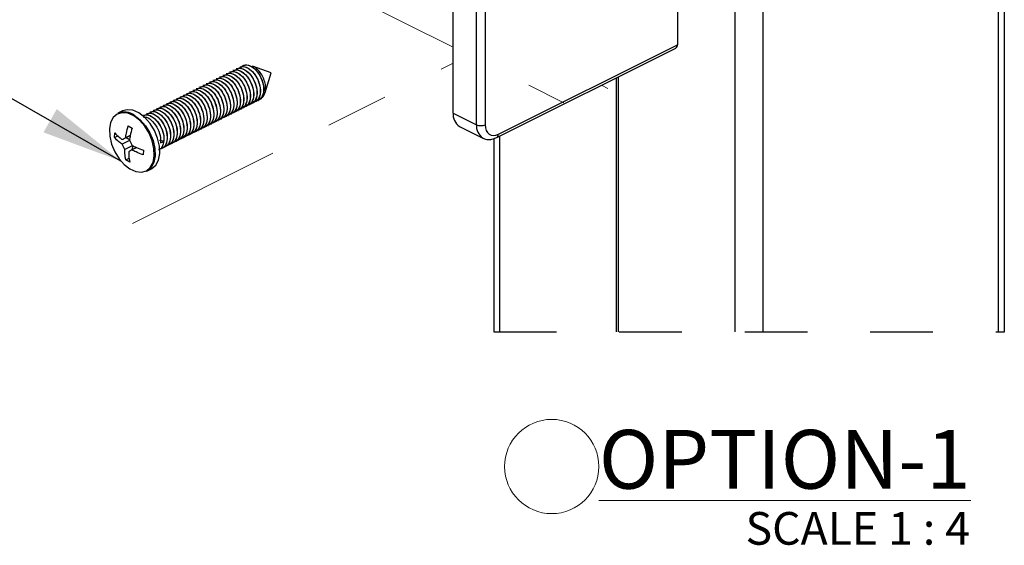
# Model space of a CAD drawing. Units: inches. Extents: x 0.1 to 10.9, y 0.1 to 8.4.
# Drawn here: x 2.7 to 4.3, y 2.3 to 3.1 of the extents above; entities that cross this region are included whole.
import ezdxf

# ---------------------------------------------------------------- set-up
doc = ezdxf.new("R2010")
doc.units = ezdxf.units.IN
doc.header["$MEASUREMENT"] = 0
doc.linetypes.add('HIDDEN', pattern=[0.075, 0.05, -0.025])
doc.linetypes.add('PHANTOM', pattern=[0.5, 0.25, -0.05, 0.05, -0.05, 0.05, -0.05])
doc.styles.add('SLDTEXTSTYLE0', font='TXT', dxfattribs={"width": 0.605})
doc.dimstyles.new('SLDDIMSTYLE3', dxfattribs={"dimtxt": 0.18, "dimasz": 0.13, "dimexe": 0, "dimexo": 0.0625, "dimgap": 0, "dimtad": 0, "dimtih": 1, "dimtoh": 1, "dimdec": 0, "dimrnd": 1e-09, "dimzin": 0, "dimdsep": 46, "dimtxsty": 'Standard', "dimsah": 1, "dimcen": 0.09, "dimadec": 0, "dimazin": 0, "dimtfac": 0.13, "dimtdec": 0, "dimtofl": 0, "dimtmove": 0, "dimatfit": 3, "dimfxl": 0, "dimfrac": 2, "dimtolj": 1, "dimtzin": 0, "dimarcsym": 0})

# ---------------------------------------------------------------- blocks, each defined once
blk = doc.blocks.new('SW_NOTE_12')
at = {"color": 0, "linetype": 'Continuous', "lineweight": 0}
blk.add_circle((-0.0751, 0.0625), 0.0751, dxfattribs=at)
at = {"color": 0, "linetype": 'Continuous', "lineweight": 0, "insert": (0, 0.1209), "char_height": 0.09375, "attachment_point": 1, "style": 'SLDTEXTSTYLE0'}
blk.add_mtext('\\L OPTION-1', dxfattribs=at)

msp = doc.modelspace()

# ---------------------------------------------------------------- linework, layer by layer
at = {"color": 7, "linetype": 'Continuous', "lineweight": 25}
for p, q in [((4.2999, 2.6317), (4.2999, 4.3536)), ((4.2907, 2.6317), (4.2907, 4.3426)), ((3.8709, 2.6317), (3.8709, 4.1547)), ((3.9151, 4.1547), (3.9151, 2.6317)), ((3.7787, 3.4558), (3.7787, 3.0893)), ((3.4214, 2.9804), (3.4214, 3.2958)), ((3.4586, 2.9618), (3.4586, 3.2772)), ((3.4725, 3.2772), (3.4725, 2.9618)), ((3.4908, 2.9413), (3.7762, 3.084)), ((3.4934, 2.9466), (3.7787, 3.0893)), ((3.0652, 3.0453), (3.0651, 3.0453)), ((3.0705, 3.048), (3.0704, 3.0479)), ((3.0758, 3.0506), (3.0757, 3.0506)), ((3.0811, 3.0533), (3.081, 3.0532)), ((3.1311, 3.0444), (3.1014, 3.0552)), ((3.0334, 3.0294), (3.0332, 3.0293)), ((3.0387, 3.0321), (3.0385, 3.032)), ((3.044, 3.0347), (3.0438, 3.0347)), ((3.0493, 3.0374), (3.0491, 3.0373)), ((3.0546, 3.04), (3.0545, 3.04)), ((3.0599, 3.0427), (3.0598, 3.0426)), ((3.1215, 3.013), (3.1311, 3.0444)), ((3.6813, 3.0365), (3.6813, 2.6317)), ((3.6848, 2.6317), (3.6848, 3.0383)), ((3.0016, 3.0135), (3.0014, 3.0134)), ((3.0069, 3.0162), (3.0067, 3.0161)), ((3.0122, 3.0188), (3.012, 3.0187)), ((3.0175, 3.0215), (3.0173, 3.0214)), ((3.0228, 3.0241), (3.0226, 3.024)), ((3.0281, 3.0268), (3.0279, 3.0267)), ((2.9698, 2.9976), (2.9696, 2.9975)), ((2.9751, 3.0003), (2.9749, 3.0002)), ((2.9804, 3.0029), (2.9802, 3.0028)), ((2.9857, 3.0056), (2.9855, 3.0055)), ((2.991, 3.0082), (2.9908, 3.0081)), ((2.9963, 3.0109), (2.9961, 3.0108)), ((3.1054, 2.9978), (3.1055, 2.9979)), ((3.1107, 3.0004), (3.1109, 3.0005)), ((2.8944, 2.9837), (2.887, 2.98)), ((2.9433, 2.9844), (2.9431, 2.9843)), ((2.9486, 2.987), (2.9484, 2.9869)), ((2.9539, 2.9897), (2.9537, 2.9896)), ((2.9592, 2.9923), (2.959, 2.9922)), ((2.9645, 2.995), (2.9643, 2.9949)), ((3.0735, 2.9819), (3.0737, 2.982)), ((3.0789, 2.9845), (3.079, 2.9846)), ((3.0842, 2.9872), (3.0843, 2.9873)), ((3.0895, 2.9898), (3.0896, 2.9899)), ((3.0948, 2.9925), (3.0949, 2.9926)), ((3.1001, 2.9951), (3.1002, 2.9952)), ((2.9273, 2.9764), (2.9272, 2.9763)), ((2.9326, 2.9791), (2.9325, 2.979)), ((2.938, 2.9817), (2.9378, 2.9816)), ((3.047, 2.9686), (3.0472, 2.9687)), ((3.0523, 2.9713), (3.0525, 2.9713)), ((3.0576, 2.9739), (3.0578, 2.974)), ((3.0629, 2.9766), (3.0631, 2.9767)), ((3.0682, 2.9792), (3.0684, 2.9793)), ((3.4214, 2.9804), (3.4586, 2.9618)), ((2.9034, 2.9601), (2.9095, 2.9564)), ((3.0152, 2.9527), (3.0154, 2.9528)), ((3.0205, 2.9553), (3.0207, 2.9554)), ((3.0258, 2.958), (3.026, 2.9581)), ((3.0311, 2.9607), (3.0313, 2.9607)), ((3.0364, 2.9633), (3.0366, 2.9634)), ((3.0417, 2.966), (3.0419, 2.966)), ((3.4316, 2.9591), (3.4688, 2.9405)), ((2.8814, 2.9413), (2.8819, 2.9486)), ((2.8814, 2.9413), (2.8868, 2.9442)), ((2.9056, 2.9367), (2.8938, 2.9307)), ((2.9071, 2.9444), (2.8943, 2.938)), ((2.8943, 2.938), (2.8993, 2.9407)), ((2.9067, 2.9445), (2.8993, 2.9407)), ((2.9066, 2.9371), (2.9002, 2.941)), ((2.9054, 2.937), (2.9097, 2.9288)), ((2.96, 2.9355), (2.9531, 2.9368)), ((2.9576, 2.9342), (2.96, 2.9355)), ((2.9834, 2.9368), (2.9836, 2.9369)), ((2.9887, 2.9394), (2.9889, 2.9395)), ((2.994, 2.9421), (2.9942, 2.9422)), ((2.9993, 2.9447), (2.9995, 2.9448)), ((3.0046, 2.9474), (3.0048, 2.9475)), ((3.0099, 2.95), (3.0101, 2.9501)), ((3.4688, 2.9405), (3.4684, 2.9407)), ((3.4861, 2.9395), (3.4861, 2.6317)), ((2.898, 2.9225), (2.8938, 2.9307)), ((2.9097, 2.9283), (2.898, 2.9225)), ((2.9092, 2.9215), (2.9042, 2.9188)), ((2.917, 2.9254), (2.9092, 2.9215)), ((2.9103, 2.9221), (2.9108, 2.9289)), ((2.9277, 2.9211), (2.9272, 2.9138)), ((2.9549, 2.9329), (2.9576, 2.9342)), ((2.9569, 2.9235), (2.9571, 2.9236)), ((2.9622, 2.9262), (2.9624, 2.9263)), ((2.9675, 2.9288), (2.9677, 2.9289)), ((2.9728, 2.9315), (2.973, 2.9316)), ((2.9781, 2.9341), (2.9783, 2.9342)), ((2.8996, 2.9059), (2.905, 2.9084)), ((2.9058, 2.9022), (2.8996, 2.9059)), ((2.9331, 2.8879), (2.9405, 2.8916))]:
    msp.add_line(p, q, dxfattribs=at)
at = {"color": 7, "linetype": 'PHANTOM', "lineweight": 18}
for p, q in [((3.4214, 3.0851), (3.1432, 3.2241)), ((2.9101, 2.8044), (3.4214, 3.06)), ((3.5979, 2.9968), (3.5421, 3.0247)), ((3.6677, 3.0197), (3.6577, 3.0248))]:
    msp.add_line(p, q, dxfattribs=at)
at = {"color": 8, "linetype": 'Continuous', "lineweight": 25}
msp.add_line((3.4952, 2.9435), (3.4952, 2.6317), dxfattribs=at)
at = {"color": 7, "linetype": 'HIDDEN', "lineweight": 25}
msp.add_line((3.4861, 2.6317), (4.2999, 2.6317), dxfattribs=at)
at = {"color": 7, "linetype": 'Continuous', "lineweight": 25, "flags": 128}
for points in [[(2.9405, 2.8916), (2.941, 2.8919), (2.9474, 2.8973), (2.9517, 2.9055), (2.9538, 2.9158), (2.9533, 2.9277), (2.9504, 2.9402), (2.9452, 2.9526), (2.9382, 2.9639), (2.9297, 2.9735), (2.9204, 2.9806), (2.9109, 2.9848), (2.9019, 2.9857), (2.8944, 2.9837)], [(2.8971, 2.8982), (2.9063, 2.8912), (2.9156, 2.8871), (2.9246, 2.8861), (2.9324, 2.8884), (2.9387, 2.8937), (2.943, 2.9018), (2.945, 2.912), (2.9445, 2.9237), (2.9417, 2.9361), (2.9366, 2.9483), (2.9297, 2.9595), (2.9213, 2.9689), (2.9122, 2.9759), (2.9028, 2.98), (2.8939, 2.9809), (2.886, 2.9787), (2.8797, 2.9733), (2.8754, 2.9652), (2.8734, 2.955), (2.8739, 2.9433), (2.8768, 2.931), (2.8819, 2.9188), (2.8888, 2.9076), (2.8971, 2.8982)], [(2.913, 2.9769), (2.9223, 2.9698), (2.9308, 2.9602), (2.9378, 2.9489), (2.943, 2.9365), (2.9459, 2.924), (2.9463, 2.9121), (2.9443, 2.9018), (2.94, 2.8936), (2.9336, 2.8881), (2.9331, 2.8879)], [(3.4725, 2.9618), (3.4729, 2.957), (3.4741, 2.9528), (3.476, 2.9493), (3.4786, 2.9468), (3.4818, 2.9452), (3.4854, 2.9446), (3.4893, 2.9451), (3.4934, 2.9466)]]:
    msp.add_lwpolyline(points, dxfattribs=at)
at = {"color": 7, "linetype": 'Continuous', "lineweight": 25}
for centre, radius, start, end in [((3.7733, 3.0887), 0.00549, 301.7681, 6.9039), ((2.8972, 2.955), 0.027, 54.1599, 112.2395), ((3.4437, 2.978), 0.0225, 174.0252, 237.3054), ((3.4655, 2.9775), 0.0172, 246.0999, 293.9001)]:
    msp.add_arc(centre, radius, start, end, dxfattribs=at)
at = {"color": 8, "linetype": 'Continuous', "lineweight": 25}
for centre, radius, start, end in [((3.4812, 2.9595), 0.0227, 174.1686, 235.6809), ((3.4879, 2.946), 0.00549, 301.7802, 6.9025)]:
    msp.add_arc(centre, radius, start, end, dxfattribs=at)
at = {"color": 7, "linetype": 'Continuous', "lineweight": 25}
for points, knots in [([(3.0601, 3.0424), (3.0604, 3.0427), (3.0631, 3.0449), (3.072, 3.0429), (3.0813, 3.0357), (3.0891, 3.024), (3.0933, 3.0103), (3.0929, 2.9981), (3.0889, 2.9888), (3.0848, 2.988), (3.0841, 2.9878)], [0, 0, 0, 0, 0.015932, 0.136751, 0.294869, 0.482686, 0.671462, 0.839279, 0.973193, 1, 1, 1, 1]), ([(3.0602, 3.0418), (3.0612, 3.0425), (3.0651, 3.0453), (3.0747, 3.041), (3.0837, 3.0327), (3.0906, 3.02), (3.0934, 3.0067), (3.0922, 2.9939), (3.0865, 2.9893), (3.084, 2.9874)], [0, 0, 0, 0, 0.048048, 0.179213, 0.346971, 0.539493, 0.724446, 0.881239, 1, 1, 1, 1]), ([(3.0654, 3.0451), (3.0657, 3.0453), (3.0684, 3.0476), (3.0773, 3.0455), (3.0866, 3.0384), (3.0944, 3.0267), (3.0987, 3.013), (3.0982, 3.0007), (3.0942, 2.9914), (3.0901, 2.9906), (3.0894, 2.9905)], [0, 0, 0, 0, 0.01592, 0.136754, 0.294871, 0.482687, 0.671463, 0.83928, 0.973193, 1, 1, 1, 1]), ([(3.0655, 3.0445), (3.0665, 3.0452), (3.0704, 3.0479), (3.08, 3.0437), (3.089, 3.0353), (3.0959, 3.0226), (3.0987, 3.0093), (3.0975, 2.9965), (3.0918, 2.992), (3.0893, 2.99)], [0, 0, 0, 0, 0.048052, 0.179216, 0.346973, 0.539494, 0.724446, 0.881245, 1, 1, 1, 1]), ([(3.0707, 3.0477), (3.071, 3.048), (3.0737, 3.0503), (3.0826, 3.0482), (3.0919, 3.041), (3.0997, 3.0293), (3.104, 3.0156), (3.1035, 3.0034), (3.0995, 2.9941), (3.0954, 2.9933), (3.0947, 2.9931)], [0, 0, 0, 0, 0.01592, 0.136754, 0.294858, 0.482682, 0.671458, 0.839274, 0.973193, 1, 1, 1, 1]), ([(3.0708, 3.0471), (3.0718, 3.0478), (3.0757, 3.0506), (3.0853, 3.0463), (3.0943, 3.038), (3.1012, 3.0253), (3.104, 3.012), (3.1028, 2.9992), (3.0971, 2.9946), (3.0946, 2.9927)], [0, 0, 0, 0, 0.048052, 0.179216, 0.346975, 0.539489, 0.724444, 0.881244, 1, 1, 1, 1]), ([(3.076, 3.0504), (3.0763, 3.0507), (3.0791, 3.0529), (3.0879, 3.0509), (3.0972, 3.0437), (3.105, 3.032), (3.1093, 3.0183), (3.1088, 3.006), (3.1048, 2.9967), (3.1007, 2.9959), (3.1, 2.9958)], [0, 0, 0, 0, 0.01592, 0.136755, 0.29486, 0.482685, 0.671462, 0.839279, 0.973207, 1, 1, 1, 1]), ([(3.0761, 3.0498), (3.0771, 3.0505), (3.081, 3.0532), (3.0907, 3.049), (3.0996, 3.0406), (3.1065, 3.0279), (3.1093, 3.0146), (3.1081, 3.0018), (3.1024, 2.9973), (3.0999, 2.9953)], [0, 0, 0, 0, 0.048052, 0.179217, 0.34698, 0.539488, 0.724444, 0.881244, 1, 1, 1, 1]), ([(3.0813, 3.053), (3.0816, 3.0533), (3.0844, 3.0556), (3.0932, 3.0535), (3.1025, 3.0463), (3.1103, 3.0347), (3.1146, 3.0209), (3.1141, 3.0087), (3.1101, 2.9994), (3.106, 2.9986), (3.1053, 2.9984)], [0, 0, 0, 0, 0.015937, 0.136754, 0.29487, 0.482699, 0.671466, 0.839281, 0.973208, 1, 1, 1, 1]), ([(3.0814, 3.0524), (3.0824, 3.0531), (3.0863, 3.0559), (3.096, 3.0516), (3.1049, 3.0433), (3.1119, 3.0306), (3.1146, 3.0173), (3.1134, 3.0045), (3.1077, 2.9999), (3.1052, 2.998)], [0, 0, 0, 0, 0.048052, 0.179218, 0.346982, 0.539491, 0.724445, 0.881244, 1, 1, 1, 1]), ([(3.0815, 3.0508), (3.0818, 3.0514), (3.0832, 3.0547), (3.0905, 3.0583), (3.101, 3.0547), (3.1103, 3.0458), (3.1171, 3.0333), (3.1199, 3.0199), (3.1187, 3.0071), (3.113, 3.0026), (3.1105, 3.0006)], [0, 0, 0, 0, 0.02416, 0.127139, 0.247406, 0.401232, 0.577747, 0.747334, 0.891105, 1, 1, 1, 1]), ([(3.0825, 3.0526), (3.0841, 3.0541), (3.088, 3.0579), (3.0984, 3.0565), (3.1079, 3.0489), (3.1156, 3.0373), (3.1199, 3.0236), (3.1194, 3.0113), (3.1154, 3.002), (3.1113, 3.0012), (3.1106, 3.0011)], [0, 0, 0, 0, 0.076895, 0.190229, 0.33855, 0.514744, 0.691817, 0.849237, 0.974867, 1, 1, 1, 1]), ([(3.1144, 3.0042), (3.115, 3.0044), (3.1176, 3.0052), (3.1208, 3.0101), (3.1228, 3.0173), (3.1223, 3.026), (3.1199, 3.0348), (3.1156, 3.0431), (3.11, 3.0497), (3.1052, 3.054), (3.102, 3.0548), (3.1013, 3.0549)], [0, 0, 0, 0, 0.030311, 0.135069, 0.2566, 0.395573, 0.546224, 0.698784, 0.841597, 0.967545, 1, 1, 1, 1]), ([(3.0283, 3.0265), (3.0286, 3.0268), (3.0313, 3.029), (3.0402, 3.027), (3.0495, 3.0198), (3.0573, 3.0081), (3.0615, 2.9944), (3.0611, 2.9822), (3.0571, 2.9729), (3.053, 2.9721), (3.0523, 2.9719)], [0, 0, 0, 0, 0.015937, 0.136754, 0.29487, 0.482699, 0.671466, 0.839281, 0.973208, 1, 1, 1, 1]), ([(3.0336, 3.0292), (3.0339, 3.0294), (3.0366, 3.0317), (3.0455, 3.0296), (3.0548, 3.0225), (3.0626, 3.0108), (3.0668, 2.9971), (3.0664, 2.9848), (3.0624, 2.9755), (3.0583, 2.9747), (3.0576, 2.9746)], [0, 0, 0, 0, 0.015932, 0.136751, 0.294864, 0.482694, 0.67147, 0.839286, 0.973207, 1, 1, 1, 1]), ([(3.0337, 3.0285), (3.0347, 3.0293), (3.0386, 3.032), (3.0482, 3.0278), (3.0571, 3.0194), (3.0641, 3.0067), (3.0669, 2.9934), (3.0657, 2.9806), (3.06, 2.9761), (3.0575, 2.9741)], [0, 0, 0, 0, 0.048052, 0.179217, 0.34698, 0.539488, 0.724441, 0.881239, 1, 1, 1, 1]), ([(3.0389, 3.0318), (3.0392, 3.0321), (3.0419, 3.0343), (3.0508, 3.0323), (3.0601, 3.0251), (3.0679, 3.0134), (3.0721, 2.9997), (3.0717, 2.9875), (3.0677, 2.9782), (3.0636, 2.9774), (3.0629, 2.9772)], [0, 0, 0, 0, 0.015932, 0.136751, 0.294864, 0.482694, 0.67147, 0.839286, 0.973207, 1, 1, 1, 1]), ([(3.039, 3.0312), (3.04, 3.0319), (3.0439, 3.0347), (3.0535, 3.0304), (3.0625, 3.0221), (3.0694, 3.0094), (3.0722, 2.9961), (3.071, 2.9833), (3.0653, 2.9787), (3.0628, 2.9768)], [0, 0, 0, 0, 0.048052, 0.179215, 0.346977, 0.539482, 0.724441, 0.881229, 1, 1, 1, 1]), ([(3.0442, 3.0345), (3.0445, 3.0347), (3.0472, 3.037), (3.0561, 3.0349), (3.0654, 3.0278), (3.0732, 3.0161), (3.0774, 3.0024), (3.077, 2.9901), (3.073, 2.9808), (3.0689, 2.98), (3.0682, 2.9799)], [0, 0, 0, 0, 0.015932, 0.136749, 0.294859, 0.482687, 0.67146, 0.839274, 0.973193, 1, 1, 1, 1]), ([(3.0443, 3.0338), (3.0453, 3.0346), (3.0492, 3.0373), (3.0588, 3.0331), (3.0678, 3.0247), (3.0747, 3.012), (3.0775, 2.9987), (3.0763, 2.9859), (3.0706, 2.9814), (3.0681, 2.9794)], [0, 0, 0, 0, 0.048052, 0.179219, 0.346977, 0.539485, 0.724446, 0.881239, 1, 1, 1, 1]), ([(3.0495, 3.0371), (3.0498, 3.0374), (3.0525, 3.0396), (3.0614, 3.0376), (3.0707, 3.0304), (3.0785, 3.0187), (3.0827, 3.005), (3.0823, 2.9928), (3.0783, 2.9835), (3.0742, 2.9827), (3.0735, 2.9825)], [0, 0, 0, 0, 0.015932, 0.136751, 0.294863, 0.482693, 0.671464, 0.83928, 0.973193, 1, 1, 1, 1]), ([(3.0496, 3.0365), (3.0506, 3.0372), (3.0545, 3.04), (3.0641, 3.0357), (3.0731, 3.0274), (3.08, 3.0147), (3.0828, 3.0014), (3.0816, 2.9886), (3.0759, 2.984), (3.0734, 2.9821)], [0, 0, 0, 0, 0.048035, 0.179215, 0.346975, 0.539483, 0.724445, 0.881238, 1, 1, 1, 1]), ([(3.0548, 3.0398), (3.0551, 3.04), (3.0578, 3.0423), (3.0667, 3.0402), (3.076, 3.0331), (3.0838, 3.0214), (3.088, 3.0077), (3.0876, 2.9954), (3.0836, 2.9861), (3.0795, 2.9853), (3.0788, 2.9852)], [0, 0, 0, 0, 0.015932, 0.136751, 0.294864, 0.482687, 0.671463, 0.83928, 0.973193, 1, 1, 1, 1]), ([(3.0549, 3.0392), (3.0559, 3.0399), (3.0598, 3.0426), (3.0694, 3.0384), (3.0784, 3.03), (3.0853, 3.0173), (3.0881, 3.004), (3.0869, 2.9912), (3.0812, 2.9867), (3.0787, 2.9847)], [0, 0, 0, 0, 0.048036, 0.179201, 0.346972, 0.539482, 0.724444, 0.881238, 1, 1, 1, 1]), ([(3.0017, 3.0133), (3.0021, 3.0135), (3.0048, 3.0158), (3.0137, 3.0137), (3.023, 3.0066), (3.0308, 2.9949), (3.035, 2.9812), (3.0346, 2.9689), (3.0306, 2.9596), (3.0265, 2.9588), (3.0258, 2.9587)], [0, 0, 0, 0, 0.015932, 0.136751, 0.294869, 0.482686, 0.671462, 0.839279, 0.973193, 1, 1, 1, 1]), ([(3.0018, 3.0126), (3.0029, 3.0134), (3.0068, 3.0161), (3.0164, 3.0119), (3.0253, 3.0035), (3.0323, 2.9908), (3.0351, 2.9775), (3.0339, 2.9647), (3.0281, 2.9602), (3.0257, 2.9582)], [0, 0, 0, 0, 0.048052, 0.179216, 0.346974, 0.539495, 0.724447, 0.881239, 1, 1, 1, 1]), ([(3.007, 3.0159), (3.0074, 3.0162), (3.0101, 3.0184), (3.019, 3.0164), (3.0283, 3.0092), (3.0361, 2.9975), (3.0403, 2.9838), (3.0399, 2.9716), (3.0359, 2.9623), (3.0318, 2.9614), (3.0311, 2.9613)], [0, 0, 0, 0, 0.01592, 0.136754, 0.29487, 0.482685, 0.67146, 0.839276, 0.973195, 1, 1, 1, 1]), ([(3.0071, 3.0153), (3.0082, 3.016), (3.0121, 3.0188), (3.0217, 3.0145), (3.0306, 3.0061), (3.0376, 2.9935), (3.0404, 2.9802), (3.0392, 2.9674), (3.0334, 2.9628), (3.031, 2.9609)], [0, 0, 0, 0, 0.048052, 0.179216, 0.346975, 0.539489, 0.724444, 0.881244, 1, 1, 1, 1]), ([(3.0124, 3.0186), (3.0127, 3.0188), (3.0154, 3.0211), (3.0243, 3.019), (3.0336, 3.0119), (3.0414, 3.0002), (3.0456, 2.9865), (3.0452, 2.9742), (3.0412, 2.9649), (3.0371, 2.9641), (3.0364, 2.964)], [0, 0, 0, 0, 0.01592, 0.136754, 0.294858, 0.482682, 0.671458, 0.839274, 0.973193, 1, 1, 1, 1]), ([(3.0124, 3.0179), (3.0135, 3.0187), (3.0174, 3.0214), (3.027, 3.0172), (3.0359, 3.0088), (3.0429, 2.9961), (3.0457, 2.9828), (3.0445, 2.97), (3.0387, 2.9655), (3.0363, 2.9635)], [0, 0, 0, 0, 0.048052, 0.179216, 0.346975, 0.539489, 0.724444, 0.881244, 1, 1, 1, 1]), ([(3.0177, 3.0212), (3.018, 3.0215), (3.0207, 3.0237), (3.0296, 3.0217), (3.0389, 3.0145), (3.0467, 3.0028), (3.0509, 2.9891), (3.0505, 2.9769), (3.0465, 2.9676), (3.0424, 2.9667), (3.0417, 2.9666)], [0, 0, 0, 0, 0.01592, 0.13674, 0.294858, 0.482691, 0.671461, 0.839279, 0.973207, 1, 1, 1, 1]), ([(3.0178, 3.0206), (3.0188, 3.0213), (3.0227, 3.0241), (3.0323, 3.0198), (3.0412, 3.0114), (3.0482, 2.9988), (3.051, 2.9855), (3.0498, 2.9727), (3.0441, 2.9681), (3.0416, 2.9662)], [0, 0, 0, 0, 0.048052, 0.179217, 0.34698, 0.539488, 0.724444, 0.881244, 1, 1, 1, 1]), ([(3.023, 3.0239), (3.0233, 3.0241), (3.026, 3.0264), (3.0349, 3.0243), (3.0442, 3.0172), (3.052, 3.0055), (3.0562, 2.9918), (3.0558, 2.9795), (3.0518, 2.9702), (3.0477, 2.9694), (3.047, 2.9693)], [0, 0, 0, 0, 0.015937, 0.136754, 0.29487, 0.482699, 0.671466, 0.839281, 0.973208, 1, 1, 1, 1]), ([(3.0231, 3.0232), (3.0241, 3.024), (3.028, 3.0267), (3.0376, 3.0225), (3.0465, 3.0141), (3.0535, 3.0014), (3.0563, 2.9881), (3.0551, 2.9753), (3.0494, 2.9708), (3.0469, 2.9688)], [0, 0, 0, 0, 0.048052, 0.179218, 0.346982, 0.539491, 0.724445, 0.881244, 1, 1, 1, 1]), ([(3.0284, 3.0259), (3.0294, 3.0266), (3.0333, 3.0294), (3.0429, 3.0251), (3.0518, 3.0168), (3.0588, 3.0041), (3.0616, 2.9908), (3.0604, 2.978), (3.0547, 2.9734), (3.0522, 2.9715)], [0, 0, 0, 0, 0.048052, 0.179217, 0.34698, 0.539488, 0.724441, 0.881239, 1, 1, 1, 1]), ([(2.9699, 2.9974), (2.9702, 2.9976), (2.973, 2.9999), (2.9819, 2.9978), (2.9911, 2.9907), (2.999, 2.979), (3.0032, 2.9653), (3.0028, 2.953), (2.9988, 2.9437), (2.9946, 2.9429), (2.994, 2.9427)], [0, 0, 0, 0, 0.015937, 0.136754, 0.29487, 0.482699, 0.671465, 0.839288, 0.973208, 1, 1, 1, 1]), ([(2.97, 2.9967), (2.9711, 2.9975), (2.9749, 3.0002), (2.9846, 2.9959), (2.9935, 2.9876), (3.0005, 2.9749), (3.0033, 2.9616), (3.0021, 2.9488), (2.9963, 2.9443), (2.9939, 2.9423)], [0, 0, 0, 0, 0.048052, 0.179217, 0.34698, 0.539488, 0.724441, 0.881239, 1, 1, 1, 1]), ([(2.9752, 3), (2.9755, 3.0003), (2.9783, 3.0025), (2.9872, 3.0005), (2.9965, 2.9933), (3.0043, 2.9816), (3.0085, 2.9679), (3.0081, 2.9557), (3.0041, 2.9463), (2.9999, 2.9455), (2.9993, 2.9454)], [0, 0, 0, 0, 0.015932, 0.136751, 0.294864, 0.482694, 0.67147, 0.839286, 0.973207, 1, 1, 1, 1]), ([(2.9753, 2.9994), (2.9764, 3.0001), (2.9802, 3.0029), (2.9899, 2.9986), (2.9988, 2.9902), (3.0058, 2.9776), (3.0086, 2.9642), (3.0074, 2.9515), (3.0016, 2.9469), (2.9992, 2.945)], [0, 0, 0, 0, 0.048052, 0.179217, 0.34698, 0.539488, 0.724441, 0.881239, 1, 1, 1, 1]), ([(2.9805, 3.0027), (2.9809, 3.0029), (2.9836, 3.0052), (2.9925, 3.0031), (3.0018, 2.996), (3.0096, 2.9843), (3.0138, 2.9706), (3.0134, 2.9583), (3.0094, 2.949), (3.0052, 2.9482), (3.0046, 2.9481)], [0, 0, 0, 0, 0.015932, 0.136751, 0.294864, 0.482694, 0.67147, 0.839286, 0.973207, 1, 1, 1, 1]), ([(2.9806, 3.002), (2.9817, 3.0028), (2.9855, 3.0055), (2.9952, 3.0012), (3.0041, 2.9929), (3.0111, 2.9802), (3.0139, 2.9669), (3.0127, 2.9541), (3.0069, 2.9496), (3.0045, 2.9476)], [0, 0, 0, 0, 0.048052, 0.179215, 0.346977, 0.539482, 0.724441, 0.881229, 1, 1, 1, 1]), ([(2.9858, 3.0053), (2.9862, 3.0056), (2.9889, 3.0078), (2.9978, 3.0058), (3.0071, 2.9986), (3.0149, 2.9869), (3.0191, 2.9732), (3.0187, 2.961), (3.0147, 2.9516), (3.0105, 2.9508), (3.0099, 2.9507)], [0, 0, 0, 0, 0.015932, 0.136749, 0.294859, 0.482687, 0.67146, 0.839274, 0.973193, 1, 1, 1, 1]), ([(2.9859, 3.0047), (2.987, 3.0054), (2.9909, 3.0082), (3.0005, 3.0039), (3.0094, 2.9955), (3.0164, 2.9829), (3.0192, 2.9695), (3.018, 2.9568), (3.0122, 2.9522), (3.0098, 2.9503)], [0, 0, 0, 0, 0.048052, 0.179219, 0.346977, 0.539485, 0.724446, 0.881239, 1, 1, 1, 1]), ([(2.9911, 3.008), (2.9915, 3.0082), (2.9942, 3.0105), (3.0031, 3.0084), (3.0124, 3.0013), (3.0202, 2.9896), (3.0244, 2.9759), (3.024, 2.9636), (3.02, 2.9543), (3.0159, 2.9535), (3.0152, 2.9534)], [0, 0, 0, 0, 0.015932, 0.136751, 0.294864, 0.482687, 0.671463, 0.83928, 0.973193, 1, 1, 1, 1]), ([(2.9912, 3.0073), (2.9923, 3.0081), (2.9962, 3.0108), (3.0058, 3.0065), (3.0147, 2.9982), (3.0217, 2.9855), (3.0245, 2.9722), (3.0233, 2.9594), (3.0175, 2.9549), (3.0151, 2.9529)], [0, 0, 0, 0, 0.048035, 0.179215, 0.346975, 0.539483, 0.724445, 0.881238, 1, 1, 1, 1]), ([(2.9964, 3.0106), (2.9968, 3.0109), (2.9995, 3.0131), (3.0084, 3.0111), (3.0177, 3.0039), (3.0255, 2.9922), (3.0297, 2.9785), (3.0293, 2.9663), (3.0253, 2.957), (3.0212, 2.9561), (3.0205, 2.956)], [0, 0, 0, 0, 0.015932, 0.136751, 0.294869, 0.482686, 0.671462, 0.839279, 0.973193, 1, 1, 1, 1]), ([(2.9965, 3.01), (2.9976, 3.0107), (3.0015, 3.0135), (3.0111, 3.0092), (3.02, 3.0008), (3.027, 2.9882), (3.0298, 2.9748), (3.0286, 2.9621), (3.0228, 2.9575), (3.0204, 2.9556)], [0, 0, 0, 0, 0.048048, 0.179213, 0.346971, 0.539486, 0.724446, 0.881239, 1, 1, 1, 1]), ([(2.9381, 2.9814), (2.9384, 2.9817), (2.9412, 2.984), (2.95, 2.9819), (2.9593, 2.9748), (2.9671, 2.9631), (2.9714, 2.9493), (2.9709, 2.9371), (2.9669, 2.9278), (2.9628, 2.927), (2.9621, 2.9268)], [0, 0, 0, 0, 0.015932, 0.136751, 0.294869, 0.482686, 0.671462, 0.839279, 0.973193, 1, 1, 1, 1]), ([(2.9382, 2.9808), (2.9392, 2.9816), (2.9431, 2.9843), (2.9528, 2.98), (2.9617, 2.9717), (2.9686, 2.9591), (2.9715, 2.9454), (2.9699, 2.9333), (2.9632, 2.9251), (2.9579, 2.9255), (2.9559, 2.9257)], [0, 0, 0, 0, 0.0444, 0.165604, 0.320623, 0.498519, 0.669434, 0.81432, 0.933207, 1, 1, 1, 1]), ([(2.9434, 2.9841), (2.9437, 2.9844), (2.9465, 2.9866), (2.9553, 2.9846), (2.9646, 2.9774), (2.9724, 2.9657), (2.9767, 2.952), (2.9762, 2.9397), (2.9722, 2.9304), (2.9681, 2.9296), (2.9674, 2.9295)], [0, 0, 0, 0, 0.015932, 0.136751, 0.294869, 0.482686, 0.671462, 0.839279, 0.973193, 1, 1, 1, 1]), ([(2.9435, 2.9835), (2.9445, 2.9842), (2.9484, 2.9869), (2.9581, 2.9827), (2.967, 2.9743), (2.974, 2.9616), (2.9767, 2.9483), (2.9755, 2.9355), (2.9698, 2.931), (2.9673, 2.9291)], [0, 0, 0, 0, 0.048052, 0.179216, 0.346973, 0.539494, 0.724446, 0.881245, 1, 1, 1, 1]), ([(2.9487, 2.9867), (2.949, 2.987), (2.9518, 2.9893), (2.9606, 2.9872), (2.9699, 2.9801), (2.9778, 2.9684), (2.982, 2.9546), (2.9815, 2.9424), (2.9775, 2.9331), (2.9734, 2.9323), (2.9727, 2.9321)], [0, 0, 0, 0, 0.01592, 0.136754, 0.294859, 0.482683, 0.671459, 0.839276, 0.973194, 1, 1, 1, 1]), ([(2.9488, 2.9861), (2.9498, 2.9869), (2.9537, 2.9896), (2.9634, 2.9853), (2.9723, 2.977), (2.9792, 2.9644), (2.9821, 2.9507), (2.9805, 2.9386), (2.9738, 2.9304), (2.9685, 2.9308), (2.9665, 2.931)], [0, 0, 0, 0, 0.044403, 0.165606, 0.320623, 0.498516, 0.669425, 0.814317, 0.933208, 1, 1, 1, 1]), ([(2.954, 2.9894), (2.9543, 2.9897), (2.9571, 2.9919), (2.9659, 2.9899), (2.9752, 2.9827), (2.9831, 2.971), (2.9873, 2.9573), (2.9869, 2.945), (2.9829, 2.9357), (2.9787, 2.9349), (2.978, 2.9348)], [0, 0, 0, 0, 0.01592, 0.136754, 0.294858, 0.482682, 0.671458, 0.839274, 0.973193, 1, 1, 1, 1]), ([(2.9541, 2.9888), (2.9552, 2.9895), (2.959, 2.9923), (2.9687, 2.988), (2.9776, 2.9796), (2.9846, 2.9669), (2.9873, 2.9536), (2.9861, 2.9408), (2.9804, 2.9363), (2.9779, 2.9344)], [0, 0, 0, 0, 0.048052, 0.179217, 0.34698, 0.539488, 0.724444, 0.881244, 1, 1, 1, 1]), ([(2.9593, 2.9921), (2.9596, 2.9923), (2.9624, 2.9946), (2.9712, 2.9925), (2.9805, 2.9854), (2.9884, 2.9737), (2.9926, 2.96), (2.9922, 2.9477), (2.9882, 2.9384), (2.984, 2.9376), (2.9833, 2.9374)], [0, 0, 0, 0, 0.01592, 0.13674, 0.294858, 0.482691, 0.671461, 0.839279, 0.973207, 1, 1, 1, 1]), ([(2.9594, 2.9914), (2.9605, 2.9922), (2.9643, 2.9949), (2.974, 2.9906), (2.9829, 2.9823), (2.9899, 2.9696), (2.9927, 2.9563), (2.9914, 2.9435), (2.9857, 2.939), (2.9832, 2.937)], [0, 0, 0, 0, 0.048052, 0.179217, 0.34698, 0.539488, 0.724444, 0.881244, 1, 1, 1, 1]), ([(2.9646, 2.9947), (2.9649, 2.995), (2.9677, 2.9972), (2.9765, 2.9952), (2.9858, 2.988), (2.9937, 2.9763), (2.9979, 2.9626), (2.9975, 2.9504), (2.9935, 2.941), (2.9893, 2.9402), (2.9887, 2.9401)], [0, 0, 0, 0, 0.015937, 0.136754, 0.29487, 0.482699, 0.671466, 0.839281, 0.973208, 1, 1, 1, 1]), ([(2.9647, 2.9941), (2.9658, 2.9948), (2.9696, 2.9976), (2.9793, 2.9933), (2.9882, 2.9849), (2.9952, 2.9722), (2.998, 2.9589), (2.9968, 2.9462), (2.991, 2.9416), (2.9885, 2.9397)], [0, 0, 0, 0, 0.048052, 0.179218, 0.346982, 0.539491, 0.724445, 0.881244, 1, 1, 1, 1]), ([(2.9275, 2.9761), (2.9278, 2.9764), (2.9306, 2.9787), (2.9394, 2.9766), (2.9487, 2.9695), (2.9565, 2.9578), (2.9608, 2.944), (2.9603, 2.9318), (2.9563, 2.9225), (2.9522, 2.9217), (2.9515, 2.9215)], [0, 0, 0, 0, 0.015932, 0.13675, 0.294861, 0.482691, 0.671465, 0.839281, 0.973193, 1, 1, 1, 1]), ([(2.9276, 2.9755), (2.9286, 2.9762), (2.9325, 2.979), (2.9422, 2.9747), (2.9511, 2.9664), (2.958, 2.9538), (2.9605, 2.9428), (2.9601, 2.9368), (2.96, 2.9355)], [0, 0, 0, 0, 0.061954, 0.231132, 0.447481, 0.695749, 0.934284, 1, 1, 1, 1]), ([(2.9278, 2.974), (2.9294, 2.974), (2.9351, 2.9742), (2.9435, 2.9663), (2.9512, 2.9552), (2.9551, 2.9431), (2.955, 2.9356), (2.9549, 2.9329)], [0, 0, 0, 0, 0.086524, 0.312817, 0.581642, 0.85182, 1, 1, 1, 1]), ([(2.9328, 2.9788), (2.9331, 2.9791), (2.9359, 2.9813), (2.9447, 2.9793), (2.954, 2.9721), (2.9618, 2.9604), (2.9661, 2.9467), (2.9656, 2.9344), (2.9616, 2.9251), (2.9575, 2.9243), (2.9568, 2.9242)], [0, 0, 0, 0, 0.015932, 0.136751, 0.294864, 0.482687, 0.671463, 0.83928, 0.973193, 1, 1, 1, 1]), ([(2.9329, 2.9782), (2.9339, 2.9789), (2.9378, 2.9816), (2.9475, 2.9774), (2.9564, 2.969), (2.9633, 2.9564), (2.9662, 2.9427), (2.9646, 2.9308), (2.9586, 2.9229), (2.9542, 2.9231), (2.9531, 2.9231)], [0, 0, 0, 0, 0.045752, 0.170696, 0.33048, 0.513837, 0.690005, 0.839345, 0.961886, 1, 1, 1, 1]), ([(2.8993, 2.9407), (2.8997, 2.9432), (2.9007, 2.9497), (2.9023, 2.9561), (2.9034, 2.9601)], [0, 0, 0, 0, 0.377442, 1, 1, 1, 1]), ([(2.9095, 2.9564), (2.9085, 2.9524), (2.9069, 2.946), (2.9058, 2.9395), (2.9054, 2.937)], [0, 0, 0, 0, 0.622547, 1, 1, 1, 1]), ([(2.8938, 2.9307), (2.892, 2.932), (2.8877, 2.9353), (2.8838, 2.939), (2.8814, 2.9413)], [0, 0, 0, 0, 0.397912, 1, 1, 1, 1]), ([(2.8819, 2.9486), (2.8843, 2.9463), (2.8882, 2.9425), (2.8925, 2.9393), (2.8943, 2.938)], [0, 0, 0, 0, 0.602088, 1, 1, 1, 1]), ([(3.4683, 2.941), (3.4686, 2.9407), (3.4712, 2.9388), (3.4772, 2.9379), (3.4846, 2.9386), (3.4889, 2.9405), (3.4908, 2.9413)], [0, 0, 0, 0, 0.057261, 0.400669, 0.739582, 1, 1, 1, 1]), ([(2.8996, 2.9059), (2.8991, 2.9093), (2.8982, 2.9148), (2.8981, 2.9203), (2.898, 2.9225)], [0, 0, 0, 0, 0.602995, 1, 1, 1, 1]), ([(2.9272, 2.9138), (2.9234, 2.9152), (2.9173, 2.9176), (2.9114, 2.9204), (2.9092, 2.9215)], [0, 0, 0, 0, 0.623155, 1, 1, 1, 1]), ([(2.9097, 2.9288), (2.9119, 2.9277), (2.9178, 2.9249), (2.9239, 2.9225), (2.9277, 2.9211)], [0, 0, 0, 0, 0.376845, 1, 1, 1, 1]), ([(2.9042, 2.9188), (2.9042, 2.9166), (2.9044, 2.911), (2.9052, 2.9056), (2.9058, 2.9022)], [0, 0, 0, 0, 0.397005, 1, 1, 1, 1])]:
    msp.add_open_spline(points, degree=3, knots=knots, dxfattribs=at)

# ---------------------------------------------------------------- block references
at = {"color": 7, "linetype": 'Continuous', "lineweight": 0}
msp.add_blockref('SW_NOTE_12', (3.6536, 2.3546), dxfattribs=at)

# ---------------------------------------------------------------- texts
at = {"color": 7, "linetype": 'Continuous', "lineweight": 0, "insert": (4.0663, 2.3446), "char_height": 0.052083, "attachment_point": 2, "style": 'SLDTEXTSTYLE0'}
msp.add_mtext('SCALE 1 : 4', dxfattribs=at)

# ---------------------------------------------------------------- leaders
at = {"color": 7, "linetype": 'Continuous', "lineweight": 0}
msp.add_leader([(2.8919, 2.9037), (2.5212, 3.1153), (2.4381, 3.1153)], dimstyle='SLDDIMSTYLE3', dxfattribs=at)

doc.saveas('drawing.dxf')
